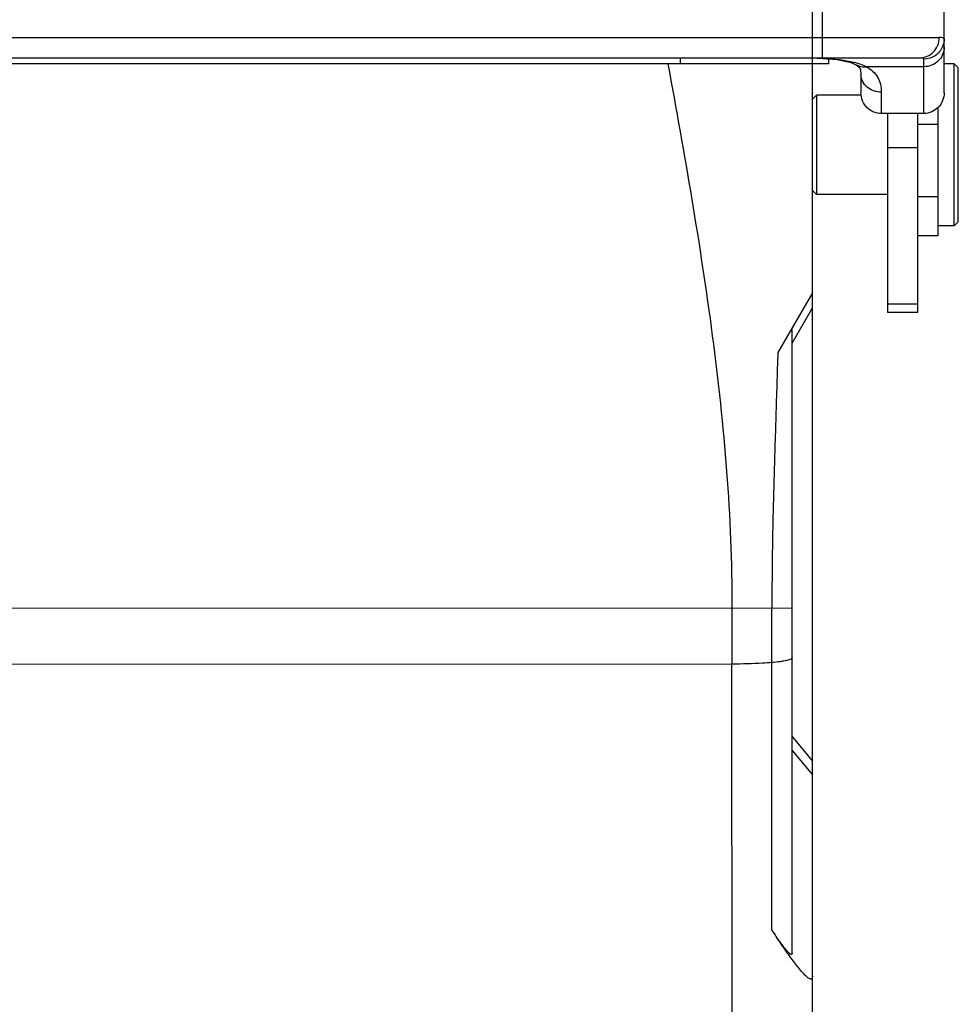
# Model space of a CAD drawing. Units: millimetres. Extents: x 2688 to 3282, y 481 to 901.
# Drawn here: x 3001 to 3047, y 728 to 776 of the extents above; entities that cross this region are included whole.
import ezdxf

# ---------------------------------------------------------------- set-up
doc = ezdxf.new("R2010")
doc.units = ezdxf.units.MM
doc.header["$LTSCALE"] = 65.395
doc.header["$PDMODE"] = 3
doc.header["$PDSIZE"] = 8
doc.layers.get('Defpoints').update_dxf_attribs({"linetype": 'CONTINUOUS'})
doc.layers.add('32_SOLIDLINE', color=7, linetype='CONTINUOUS')
doc.layers.add('PRT0008_1_SOLIDLINE', color=7, linetype='CONTINUOUS')
doc.layers.add('Dim', color=3, linetype='CONTINUOUS', lineweight=15)
doc.styles.add('Romans字体', font='romans.shx', dxfattribs={"width": 0.75})
doc.dimstyles.new('01', dxfattribs={"dimtxt": 8, "dimasz": 6, "dimexe": 1.2, "dimexo": 0.2, "dimgap": 0.5, "dimtad": 1, "dimdec": 1, "dimdsep": 46, "dimtxsty": 'Romans字体', "dimcen": 0, "dimclrd": 1, "dimclre": 6, "dimclrt": 4, "dimazin": 2, "dimtfac": 1, "dimtdec": 1, "dimtofl": 0, "dimtmove": 0, "dimatfit": 3, "dimfxl": 1, "dimtolj": 1, "dimtzin": 0, "dimarcsym": 0})

# ---------------------------------------------------------------- blocks, each defined once
blk = doc.blocks.new('*D8')
at = {"layer": 'Defpoints', "color": 0}
for p in [(3040.193, 805.992), (2957.693, 758.746), (3040.193, 758.751)]:
    blk.add_point(p, dxfattribs=at)
at = {"layer": 'Dim', "color": 6, "lineweight": -2}
for p, q in [((2957.693, 758.946), (2957.693, 807.192)), ((3040.193, 758.951), (3040.193, 807.192))]:
    blk.add_line(p, q, dxfattribs=at)
at = {"layer": 'Dim', "color": 1, "lineweight": -2}
blk.add_line((2963.693, 805.992), (3034.193, 805.992), dxfattribs=at)
at = {"layer": 'Dim', "color": 1}
for points in [[(2963.693, 806.992), (2963.693, 804.992), (2957.693, 805.992)], [(3034.193, 806.992), (3034.193, 804.992), (3040.193, 805.992)]]:
    blk.add_solid(points, dxfattribs=at)
at = {"layer": 'Dim', "color": 4, "insert": (2998.943, 810.492), "char_height": 8, "attachment_point": 5, "style": 'Romans字体'}
blk.add_mtext('\\A1;82.5', dxfattribs=at)

msp = doc.modelspace()

# ---------------------------------------------------------------- linework, layer by layer
at = {"layer": '32_SOLIDLINE', "color": 7, "linetype": 'Continuous'}
for p, q in [((3033.692, 774.083), (3033.692, 774.375)), ((3040.992, 774.083), (2956.892, 774.081)), ((3040.992, 774.331), (3040.992, 774.083))]:
    msp.add_line(p, q, dxfattribs=at)
at = {"layer": '32_SOLIDLINE', "color": 100, "linetype": 'Continuous'}
msp.add_line((3040.992, 774.083), (2964.192, 774.081), dxfattribs=at)
at = {"layer": 'PRT0008_1_SOLIDLINE', "color": 7, "linetype": 'Continuous'}
for p, q in [((3046.692, 772.65), (3046.691, 789.761)), ((3040.692, 774.375), (3040.691, 786.175)), ((2951.432, 775.37), (3046.452, 775.375)), ((2952.392, 774.37), (3045.492, 774.375)), ((3040.197, 686.11), (3040.192, 774.085)), ((3041.413, 774.287), (3041.419, 774.286)), ((3042.084, 774.15), (3042.359, 774.034)), ((3042.359, 774.034), (3042.359, 774.034)), ((3045.692, 773.935), (3042.855, 773.935)), ((3045.692, 771.63), (3045.692, 774.311)), ((3047.192, 774.086), (3046.692, 774.086)), ((3047.192, 766.086), (3047.192, 774.086)), ((3047.392, 773.886), (3047.192, 774.086)), ((3047.392, 766.286), (3047.392, 773.886)), ((3042.592, 773.559), (3042.592, 772.649)), ((3040.192, 772.335), (3040.392, 772.535)), ((3042.592, 772.535), (3040.392, 772.535)), ((3040.392, 772.535), (3040.392, 767.635)), ((3043.592, 772.684), (3043.592, 771.629)), ((3045.692, 771.63), (3043.592, 771.629)), ((3043.892, 771.63), (3043.893, 761.814)), ((3045.393, 761.814), (3045.392, 771.63)), ((3046.393, 765.586), (3046.392, 771.921)), ((3046.392, 771.079), (3045.392, 771.079)), ((3045.392, 769.939), (3043.892, 769.939)), ((3040.192, 767.835), (3040.392, 767.635)), ((3043.892, 767.635), (3040.392, 767.635)), ((3046.392, 767.517), (3045.392, 767.517)), ((3047.392, 766.286), (3047.192, 766.086)), ((3047.192, 766.086), (3046.392, 766.086)), ((3046.393, 765.586), (3045.393, 765.586)), ((3040.193, 762.785), (3038.494, 759.842)), ((3043.893, 762.241), (3045.393, 762.241)), ((3039.193, 760.303), (3040.193, 762.035)), ((3045.393, 761.814), (3043.893, 761.814)), ((3039.194, 730.208), (3039.193, 761.053)), ((2998.943, 747.22), (3039.193, 747.245)), ((3038.194, 731.356), (3038.194, 747.245)), ((3036.228, 744.461), (2998.944, 744.437)), ((3036.232, 685.554), (3036.228, 744.461)), ((3040.194, 739.695), (3039.194, 740.908)), ((3039.194, 740.203), (3040.194, 738.991))]:
    msp.add_line(p, q, dxfattribs=at)
for points in [[(3040.441, 774.36), (3041.427, 774.286), (3042.094, 774.147)], [(3042.359, 774.034), (3042.491, 773.937), (3042.566, 773.796), (3042.592, 773.557)]]:
    msp.add_lwpolyline(points, dxfattribs=at)
msp.add_arc((3040.014, 759.203), 15.165, 86.5938, 87.3822, dxfattribs=at)
for points, knots in [([(3045.492, 774.375), (3045.617, 774.375), (3045.871, 774.428), (3046.191, 774.652), (3046.403, 774.984), (3046.452, 775.245), (3046.452, 775.375)], [0, 0, 0, 0, 0.24523, 0.493204, 0.745222, 1, 1, 1, 1]), ([(3046.692, 775.307), (3046.692, 775.318), (3046.681, 775.336), (3046.657, 775.35), (3046.617, 775.364), (3046.547, 775.374), (3046.487, 775.375), (3046.452, 775.375)], [0, 0, 0, 0, 0.127638, 0.211567, 0.317455, 0.604822, 1, 1, 1, 1]), ([(3046.618, 774.93), (3046.544, 774.751), (3046.283, 774.429), (3045.886, 774.311), (3045.692, 774.311)], [0, 0, 0, 0, 0.499159, 1, 1, 1, 1]), ([(3046.692, 774.903), (3046.692, 774.777), (3046.639, 774.521), (3046.416, 774.199), (3046.083, 773.985), (3045.822, 773.935), (3045.692, 773.935)], [0, 0, 0, 0, 0.246162, 0.49459, 0.746186, 1, 1, 1, 1]), ([(3045.492, 774.375), (3045.521, 774.375), (3045.572, 774.374), (3045.635, 774.363), (3045.679, 774.346), (3045.692, 774.322), (3045.692, 774.311)], [0, 0, 0, 0, 0.387947, 0.67156, 0.861914, 1, 1, 1, 1]), ([(3033.067, 774.084), (3033.878, 769.625), (3035.449, 760.746), (3036.228, 751.73), (3036.228, 747.245)], [0, 0, 0, 0, 0.502632, 1, 1, 1, 1]), ([(3040.915, 774.341), (3041.186, 774.324), (3041.69, 774.28), (3042.188, 774.182), (3042.412, 774.114)], [0, 0, 0, 0, 0.538115, 1, 1, 1, 1]), ([(3042.359, 774.034), (3042.433, 773.992), (3042.596, 773.931), (3042.77, 773.925), (3042.855, 773.935)], [0, 0, 0, 0, 0.494859, 1, 1, 1, 1]), ([(3042.412, 774.114), (3042.452, 774.102), (3042.604, 774.052), (3042.752, 773.99), (3042.855, 773.935)], [0, 0, 0, 0, 0.264444, 1, 1, 1, 1]), ([(3042.855, 773.935), (3042.973, 773.873), (3043.188, 773.729), (3043.432, 773.433), (3043.568, 773.074), (3043.592, 772.817), (3043.592, 772.684)], [0, 0, 0, 0, 0.260426, 0.499798, 0.739864, 1, 1, 1, 1]), ([(3042.896, 772.931), (3042.804, 773.009), (3042.65, 773.2), (3042.592, 773.44), (3042.592, 773.557)], [0, 0, 0, 0, 0.510096, 1, 1, 1, 1]), ([(3043.592, 772.684), (3043.465, 772.684), (3043.213, 772.726), (3042.99, 772.851), (3042.896, 772.931)], [0, 0, 0, 0, 0.50802, 1, 1, 1, 1]), ([(3043.592, 771.629), (3043.467, 771.629), (3043.21, 771.679), (3042.877, 771.898), (3042.647, 772.238), (3042.592, 772.512), (3042.592, 772.649)], [0, 0, 0, 0, 0.238487, 0.484623, 0.739012, 1, 1, 1, 1]), ([(3046.692, 772.65), (3046.692, 772.52), (3046.643, 772.258), (3046.428, 771.92), (3046.095, 771.686), (3045.826, 771.63), (3045.692, 771.63)], [0, 0, 0, 0, 0.245782, 0.493657, 0.745268, 1, 1, 1, 1]), ([(3038.493, 759.842), (3038.454, 758.795), (3038.406, 757.223), (3038.343, 755.126), (3038.295, 753.551), (3038.252, 751.976), (3038.211, 749.874), (3038.199, 748.296), (3038.193, 747.245)], [0, 0, 0, 0, 0.249495, 0.374424, 0.499426, 0.624492, 0.749622, 1, 1, 1, 1]), ([(3036.228, 747.245), (3036.228, 747.012), (3036.229, 746.084), (3036.228, 745.156), (3036.228, 744.461)], [0, 0, 0, 0, 0.250761, 1, 1, 1, 1]), ([(3039.194, 744.777), (3039.194, 744.764), (3039.174, 744.731), (3039.118, 744.699), (3039.033, 744.665), (3038.917, 744.634), (3038.772, 744.605), (3038.528, 744.567), (3038.332, 744.547), (3038.194, 744.536)], [0, 0, 0, 0, 0.03811, 0.09725, 0.183567, 0.297671, 0.438593, 0.60446, 1, 1, 1, 1]), ([(3038.194, 744.536), (3038.04, 744.524), (3037.386, 744.479), (3036.73, 744.462), (3036.228, 744.461)], [0, 0, 0, 0, 0.235022, 1, 1, 1, 1]), ([(3039.045, 730.095), (3038.974, 730.194), (3038.683, 730.609), (3038.404, 731.032), (3038.194, 731.356)], [0, 0, 0, 0, 0.238432, 1, 1, 1, 1]), ([(3039.194, 730.208), (3039.194, 730.193), (3039.193, 730.171), (3039.18, 730.148), (3039.161, 730.136), (3039.125, 730.144), (3039.082, 730.173), (3039.028, 730.219), (3038.941, 730.309), (3038.823, 730.451), (3038.675, 730.647), (3038.518, 730.868), (3038.356, 731.107), (3038.249, 731.272), (3038.194, 731.356)], [0, 0, 0, 0, 0.027981, 0.03788, 0.046535, 0.067114, 0.09879, 0.142108, 0.195503, 0.325353, 0.476765, 0.64237, 0.817717, 1, 1, 1, 1]), ([(3040.194, 729.061), (3040.194, 729.038), (3040.192, 729), (3040.176, 728.949), (3040.138, 728.92), (3040.089, 728.923), (3040.035, 728.947), (3039.971, 728.989), (3039.9, 729.049), (3039.821, 729.124), (3039.736, 729.213), (3039.612, 729.352), (3039.45, 729.551), (3039.249, 729.813), (3039.114, 729.999), (3039.045, 730.095)], [0, 0, 0, 0, 0.037542, 0.065036, 0.086763, 0.110996, 0.14361, 0.186239, 0.238649, 0.299956, 0.369117, 0.445096, 0.613898, 0.800321, 1, 1, 1, 1])]:
    msp.add_open_spline(points, degree=3, knots=knots, dxfattribs=at)
msp.add_open_spline([(3046.692, 775.306), (3046.692, 775.179), (3046.666, 775.049), (3046.618, 774.93)], degree=3, dxfattribs=at)

# ---------------------------------------------------------------- dimensions: what is measured, and where the dimension line sits
at = {"layer": 'Dim'}
dim = msp.add_linear_dim(base=(3040.193, 805.992), p1=(2957.693, 758.746), p2=(3040.193, 758.751), dimstyle='01', dxfattribs=at)
dim.commit()
dim.dimension.update_dxf_attribs({"geometry": '*D8', "text_midpoint": (2998.943, 810.492)})

doc.saveas('drawing.dxf')
